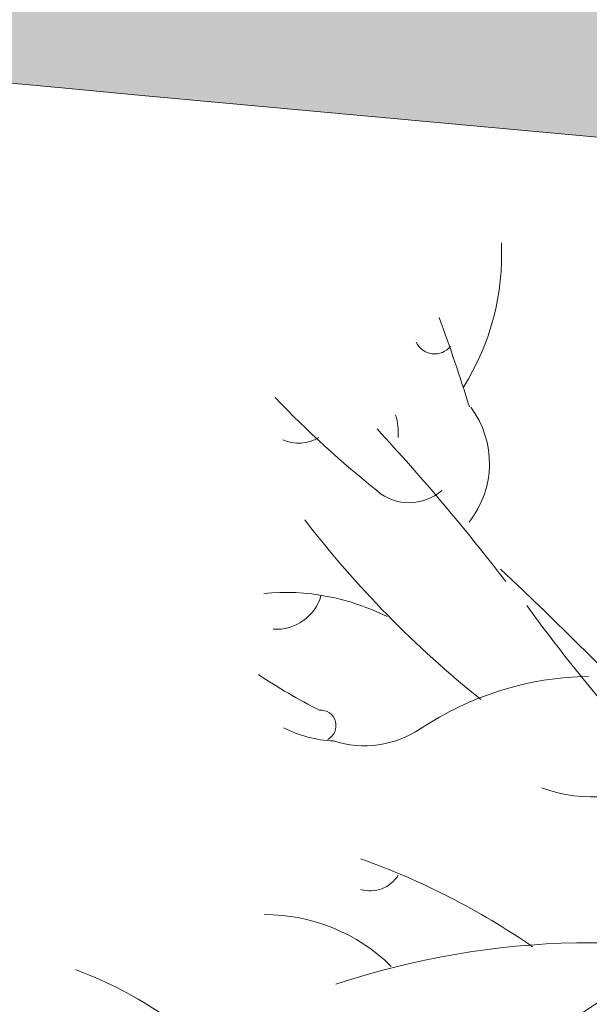
# Model space of a CAD drawing. Extents: x 0 to 17, y 0 to 11.
# Drawn here: x 3 to 3, y 9.4 to 9.5 of the extents above; entities that cross this region are included whole.
import ezdxf

# ---------------------------------------------------------------- set-up
doc = ezdxf.new("R2010")
doc.units = 0
doc.header["$MEASUREMENT"] = 0
doc.layers.add('DRAFT_WT-1', color=1, linetype='Continuous', lineweight=13)

msp = doc.modelspace()

# ---------------------------------------------------------------- hatches: boundary and pattern name
at = {"layer": 'DRAFT_WT-1'}
h = msp.add_hatch(color=256, dxfattribs=at)
h.paths.add_polyline_path([(3.051956688723294, 9.370071529352572, 0.0161899334454128), (3.047982674965169, 9.375714357884135), (3.043801508581964, 9.377504920441424), (3.038026076217648, 9.380542254861211), (3.03274388355203, 9.380664203985361), (3.02464186065481, 9.380764781293692), (3.016539837786695, 9.380865358631127), (3.008779583120486, 9.381779451097827, -0.003803117705037249), (3.008754952112213, 9.381707872729748), (3.008437814947683, 9.381819708505645), (3.000335792050464, 9.38372194772819), (2.992233769153245, 9.385624186892528), (2.984131746285129, 9.387526426056866), (2.97602972338791, 9.38942866527941), (2.967927700519795, 9.391330904501956), (2.951723654783564, 9.395135382830631), (2.943621631915448, 9.397037622053176), (2.927417586150113, 9.400842100440059), (2.919315563281998, 9.402744339604396), (2.911213540413883, 9.404646578797838), (2.903111517545767, 9.406548817991279), (2.886907471751329, 9.410353296378162), (2.878805448912317, 9.412503418250708), (2.870703426015098, 9.416778248938499), (2.862601403146982, 9.421053079655394), (2.854499380278867, 9.425327910372289), (2.846397357381647, 9.429602741089184), (2.85142613973585, 9.432093998446362), (2.859528162603965, 9.43307590027689), (2.86763018547208, 9.434057802107418), (2.8757322083693, 9.438527131889714), (2.8757322083693, 9.44378206942929), (2.86763018547208, 9.44388264673762), (2.859528162603965, 9.443983224104159), (2.85142613973585, 9.444083801383385), (2.84332411683863, 9.444184378691716), (2.835222093970515, 9.44428495602915), (2.827120071131503, 9.444385533337481), (2.822091288748197, 9.444133816607064), (2.813989265880082, 9.449969617824536), (2.805887243011966, 9.455805419042008), (2.805887243011966, 9.461370173114119), (2.813989265880082, 9.460676972172223), (2.822091288748197, 9.45998377125943), (2.830193311645417, 9.459290570375742), (2.838295334513532, 9.458597369492054), (2.846397357381647, 9.457904168579262), (2.854499380278867, 9.457210967695573), (2.862601403146982, 9.456517766782781), (2.870703426015098, 9.455824565899093), (2.878805448912317, 9.4551313649863), (2.886907471751329, 9.454438164073508), (2.895009494619444, 9.45374496318982), (2.903111517545767, 9.453051762277028), (2.895009494619444, 9.456085643469123), (2.886907471751329, 9.458230933116283), (2.878805448912317, 9.460376222705236), (2.870703426015098, 9.462521512294188), (2.862601403146982, 9.464666801912244), (2.854499380278867, 9.469796799035976), (2.846397357381647, 9.475141695089405), (2.838295334513532, 9.480486591171939), (2.830193311645417, 9.485831487254472), (2.822091288748197, 9.491176383337006), (2.813989265880082, 9.496521279390436), (2.805887243011966, 9.50186617547297), (2.805887243011966, 9.510490794869838), (2.813989265880082, 9.520038127811858), (2.822091288748197, 9.518437047488987), (2.830193311645417, 9.506685383588774), (2.838295334513532, 9.505520550475921), (2.846397357381647, 9.513959783536848), (2.854499380278867, 9.507558332319604), (2.862601403146982, 9.499456270830706), (2.870703426015098, 9.493650892400183), (2.878805448912317, 9.48959824576741), (2.886907471751329, 9.485545599134639), (2.895009494619444, 9.48149295253097), (2.97602972338791, 9.441578087949893), (2.97602972338791, 9.458003324340098), (2.886907471751329, 9.505705549789127), (2.886907471751329, 9.507670845050598), (2.911213540413883, 9.505195129924687), (2.927417586150113, 9.503544653212884), (2.935519609047333, 9.50271941482788), (2.943621631915448, 9.501894176471978), (2.951723654783564, 9.501068938086974), (2.959825677651679, 9.500243699701969), (2.967927700519795, 9.499474591109902), (2.97602972338791, 9.498728944192408), (2.984131746285129, 9.49798329724581), (2.992233769153245, 9.497237650299212), (3.000335792050464, 9.496492003352614), (3.008437814947683, 9.495746356406016), (3.016539837786695, 9.495000709459418), (3.02464186065481, 9.49425506251282), (3.040845906420145, 9.492763768648729), (3.048947929288261, 9.492018121731235), (3.05704995218548, 9.491272474784637), (3.065151975053595, 9.490571489208378), (3.073253997950815, 9.492818152619293), (3.08135602081893, 9.49506481611752), (3.089458043687046, 9.497311479528435), (3.097560066555161, 9.499558142997557), (3.105662089423276, 9.501804806437576), (3.105662089423276, 9.505113390565384), (3.097560066555161, 9.506175311253173), (3.089458043687046, 9.507237231940962), (3.08135602081893, 9.50841049401788), (3.073253997950815, 9.510182878904743), (3.065151975053595, 9.511955263762502), (3.05704995218548, 9.51372764862026), (3.048947929288261, 9.51550003347802), (3.040845906420145, 9.517272418364882), (3.03274388355203, 9.519044803251745), (3.02464186065481, 9.5208171880804), (3.016539837786695, 9.522589572996367), (3.008437814947683, 9.52436195788323), (3.000335792050464, 9.526134342740988), (2.992233769153245, 9.527906727598747), (2.984131746285129, 9.52967911248561), (2.97602972338791, 9.531451497343369), (2.967927700519795, 9.533223882201128), (2.951723654783564, 9.53690555517096), (2.943621631915448, 9.539789760106942), (2.927417586150113, 9.545558169978904), (2.919315563281998, 9.548442374914885), (2.911213540413883, 9.551326579821762), (2.903111517545767, 9.554210784757743), (2.895009494619444, 9.557094989693724), (2.886907471751329, 9.559979194629705), (2.878805448912317, 9.562863399565686), (2.870703426015098, 9.565747604501667), (2.86763018547208, 9.569237029209035), (2.846397357381647, 9.576748325052904), (2.838295334513532, 9.582149699388538), (2.830193311645417, 9.587551073695067), (2.822091288748197, 9.592952448030701), (2.805887243011966, 9.60375519664376), (2.805887243011966, 9.613649517123122), (2.813989265880082, 9.621641872974578), (2.822091288748197, 9.624536389368586), (2.830193311645417, 9.627049774397165), (2.838295334513532, 9.624837130162632), (2.846397357381647, 9.622624485986307), (2.854499380278867, 9.620411841780879), (2.862601403146982, 9.617856478522299), (2.870703426015098, 9.614785435172962), (2.878805448912317, 9.611714391823625), (2.886907471751329, 9.608643348474288), (2.895009494619444, 9.606960021454142), (2.886907471751329, 9.613156341772992), (2.886907471751329, 9.618287199671613), (2.895009494619444, 9.61576753683039), (2.903111517545767, 9.613247873960063), (2.911213540413883, 9.610728211147944), (2.919315563281998, 9.60820854830672), (2.927417586150113, 9.605688885465497), (2.935519609047333, 9.603169222624274), (2.943621631915448, 9.600649559753947), (2.951723654783564, 9.598129896941828), (2.959825677651679, 9.595610234100604), (2.967927700519795, 9.593090571259381), (2.97602972338791, 9.590697230538353), (2.984131746285129, 9.591563001071336), (2.992233769153245, 9.592428771604318), (3.000335792050464, 9.593294542108197), (3.008437814947683, 9.594160312670283), (3.008437814947683, 9.599120623839553), (3.000335792050464, 9.605983710265718), (2.992233769153245, 9.61126658815192), (2.984131746285129, 9.614768595987698), (2.97602972338791, 9.61827060385258), (2.967927700519795, 9.62177261171746), (2.959825677651679, 9.625274619611446), (2.943621631915448, 9.632278635283), (2.935519609047333, 9.635780643176986), (2.927417586150113, 9.639282651041867), (2.919315563281998, 9.642784658906749), (2.911213540413883, 9.652077504550107), (2.927417586150113, 9.651195557991741), (2.935519609047333, 9.650754584668903), (2.943621631915448, 9.650313611404272), (2.951723654783564, 9.649872638110537), (2.959825677651679, 9.649431664816802), (2.967927700519795, 9.648990691523068), (2.919315563281998, 9.658275401015999), (2.911213540413883, 9.65977103766636), (2.895009494619444, 9.662762310967082), (2.886907471751329, 9.66425794758834), (2.878805448912317, 9.666545761050656), (2.862601403146982, 9.67313539684983), (2.846397357381647, 9.6797250326199), (2.838295334513532, 9.683019850519486), (2.830193311645417, 9.686314668360865), (2.813989265880082, 9.692904304130934), (2.805887243011966, 9.69619912203052), (2.805887243011966, 9.718159339186968), (2.813989265880082, 9.71630315532093), (2.822091288748197, 9.714446971513098), (2.830193311645417, 9.71259078764706), (2.838295334513532, 9.710734603810124), (2.854499380278867, 9.70719980361173), (2.862601403146982, 9.705585183692165), (2.870703426015098, 9.703970563743496), (2.878805448912317, 9.702355943794828), (2.886907471751329, 9.701645029068459), (2.895009494619444, 9.701645029068459), (2.903111517545767, 9.701645029068459), (2.911213540413883, 9.701645029068459), (2.919315563281998, 9.701645029068459), (2.911213540413883, 9.715763173531741), (2.903111517545767, 9.72116454783827), (2.895009494619444, 9.726643987873103), (2.886907471751329, 9.732766796980286), (2.878805448912317, 9.738889606116572), (2.870703426015098, 9.745012415252859), (2.862601403146982, 9.751135224389145), (2.854499380278867, 9.757258033467224), (2.846397357381647, 9.76338084260351), (2.838295334513532, 9.769503651739797), (2.830193311645417, 9.774284808750963), (2.822091288748197, 9.778146216762252), (2.813989265880082, 9.782007624802645), (2.805887243011966, 9.788144145335536), (2.805887243011966, 9.80529901466798), (2.813989265880082, 9.80439878560719), (2.822091288748197, 9.803498556546401), (2.830193311645417, 9.802598327514715), (2.838295334513532, 9.801698098453926), (2.846397357381647, 9.80079786942224), (2.854499380278867, 9.800075772975106), (2.862601403146982, 9.79948756712838), (2.870703426015098, 9.798899361252552), (2.878805448912317, 9.798311155405827), (2.886907471751329, 9.797722949500894), (2.895009494619444, 9.79713474365417), (2.903111517545767, 9.79654653777834), (2.911213540413883, 9.795958331902511), (2.919315563281998, 9.795370126026683), (2.927417586150113, 9.794781920179958), (2.935519609047333, 9.794193714304129), (2.943621631915448, 9.7936055084283), (2.951723654783564, 9.793017302552471), (2.959825677651679, 9.792429096676642), (2.967927700519795, 9.791840890829917), (2.97602972338791, 9.791252684954088), (2.984131746285129, 9.79066447907826), (2.992233769153245, 9.790076273231534), (3.016539837786695, 9.788311655604048), (2.951723654783564, 9.798962888453389), (2.927417586150113, 9.802918271918315), (2.919315563281998, 9.80423673306359), (2.903111517545767, 9.806873655354138), (2.895009494619444, 9.808192116528517), (2.886907471751329, 9.809510577644687), (2.878805448912317, 9.810829038819065), (2.862601403146982, 9.813465961109614), (2.854499380278867, 9.814784422283992), (2.846397357381647, 9.818971868109656), (2.838295334513532, 9.825095878593856), (2.830193311645417, 9.83121988910716), (2.822091288748197, 9.837343899620464), (2.813989265880082, 9.843467910104664), (2.805887243011966, 9.849591920617968), (2.797785220114747, 9.855715931160375), (2.797785220114747, 9.913196834706469), (2.805887243011966, 9.909655011753784), (2.813989265880082, 9.9061131888011), (2.822091288748197, 9.903578498458955), (2.830193311645417, 9.90177804036648), (2.838295334513532, 9.899977582244901), (2.846397357381647, 9.898177124152426), (2.854499380278867, 9.896376666001743), (2.862601403146982, 9.894576207938371), (2.870703426015098, 9.893264238053234), (2.878805448912317, 9.892325061897282), (2.886907471751329, 9.891385885712225), (2.903111517545767, 9.889507533342112), (2.919315563281998, 9.887629180971999), (2.927417586150113, 9.886690004786942), (2.943621631915448, 9.884811652416829), (2.951723654783564, 9.883872476231772), (2.959825677651679, 9.882933300046716), (2.97602972338791, 9.881054947676603), (2.984131746285129, 9.880115771491546), (2.992233769153245, 9.87917659530649), (2.984131746285129, 9.884403750067577), (2.97602972338791, 9.888635700626764), (2.967927700519795, 9.892867651185952), (2.959825677651679, 9.896419290162157), (2.951723654783564, 9.89916893580812), (2.943621631915448, 9.901918581483187), (2.935519609047333, 9.90466822712915), (2.927417586150113, 9.907417872775113), (2.919315563281998, 9.91016751845018), (2.911213540413883, 9.912917164125247), (2.903111517545767, 9.915666809742106), (2.903111517545767, 9.918887704814551), (2.911213540413883, 9.918452267942484), (2.927417586150113, 9.917581394169247), (2.935519609047333, 9.91714595729718), (2.903111517545767, 9.926499908935511), (2.895009494619444, 9.928184861521004), (2.878805448912317, 9.930701928766211), (2.870703426015098, 9.931960462359712), (2.854499380278867, 9.93447752960492), (2.838295334513532, 9.936994596850127), (2.830193311645417, 9.942222051729914), (2.822091288748197, 9.947769580874592), (2.805887243011966, 9.959685388952494), (2.797785220114747, 9.966321833606344), (2.797785220114747, 9.990382050978951), (2.805887243011966, 9.988438675907673), (2.822091288748197, 9.9866419423779), (2.838295334513532, 9.984845208848128), (2.854499380278867, 9.983048475318355), (2.870703426015098, 9.981251741759479), (2.854499380278867, 9.987489233142696), (2.838295334513532, 9.992310421803268), (2.822091288748197, 9.997131610492943), (2.813989265880082, 10.00003168787225), (2.805887243011966, 10.00814582398743), (2.797785220114747, 10.01625996007351), (2.797785220114747, 10.04004923722823), (2.789683197246632, 10.07499085032032), (2.781581174378516, 10.04540824226569), (2.773479151481297, 10.01588383107446), (2.765377128613181, 10.00430822622729), (2.757275105745066, 9.992732621351024), (2.749173082847847, 9.983575978199951), (2.741071059979731, 9.978002981981263), (2.732969037111616, 9.972429985762574), (2.7248670142435, 9.966856989572989), (2.713691750803264, 9.96329257445177), (2.705589727935148, 9.966042220097734), (2.697487705096137, 9.968791865743697), (2.689385682198917, 9.971541511418764), (2.681283659330802, 9.974291157064727), (2.673181636462687, 9.977040802739793), (2.665079613565467, 9.983011343458202), (2.673181636462687, 9.982575906557031), (2.689385682198917, 9.981705032812897), (2.697487705096137, 9.981269595911726), (2.689385682198917, 9.984547001455212), (2.673181636462687, 9.988598032214213), (2.665079613565467, 9.990623547550058), (2.656977590697352, 9.99230850013555), (2.648875567829236, 9.993567033787258), (2.632671522063902, 9.996084101003362), (2.616467476327671, 9.99860116824857), (2.608365453430451, 9.999859701871173), (2.600263430562336, 10.00111823546467), (2.592161407665117, 10.00634569034446), (2.584059384797001, 10.01189321948914), (2.575957361928886, 10.01744074866292), (2.567855339031667, 10.02380902756704), (2.559753316163551, 10.03044547222089), (2.559753316163551, 10.0545056896226), (2.567855339031667, 10.05256231452222), (2.575957361928886, 10.05166394778644), (2.584059384797001, 10.05076558102155), (2.592161407665117, 10.04986721422756), (2.600263430562336, 10.04896884746267), (2.608365453430451, 10.04807048069779), (2.616467476327671, 10.0471721139329), (2.624569499195786, 10.04627374716802), (2.632671522063902, 10.04537538040313), (2.624569499195786, 10.04920227741241), (2.616467476327671, 10.05161287175724), (2.600263430562336, 10.05643406044692), (2.592161407665117, 10.05884465479176), (2.584059384797001, 10.06125524913659), (2.575957361928886, 10.0641553265159), (2.567855339031667, 10.07226946263108), (2.559753316163551, 10.08038359871716), (2.559753316163551, 10.09790075212368), (2.551651293295436, 10.13911448893487), (2.54354927042732, 10.10953188090934), (2.535447247530101, 10.08000746968901), (2.527345224661985, 10.06843186481274), (2.519243201764766, 10.05685625996557), (2.511141178896651, 10.04769961678539), (2.503039156028535, 10.04212662059581), (2.49493713316042, 10.03655362440622), (2.486835110292304, 10.03098062818754), (2.478733087395085, 10.02540763199795), (2.47063106452697, 10.02018472368945), (2.462529041658854, 10.0204756995372), (2.454427018761635, 10.02076667541405), (2.446324995893519, 10.0210576512909), (2.438222973025404, 10.02134862716775), (2.430120950157288, 10.02011295969714), (2.422018927260069, 10.0164316984883), (2.411418924573809, 10.01831777783809), (2.403316901705693, 10.02492503158282), (2.395214878837578, 10.03347441533697), (2.387112855969463, 10.04202379906201), (2.379010833072243, 10.05057318281615), (2.370908810175024, 10.05912256654119), (2.362806787306909, 10.06767195029533), (2.354704764438793, 10.11405600895523), (2.354704764438793, 10.14259065233637), (2.362806787306909, 10.13854608254042), (2.370908810175024, 10.13473691165564), (2.379010833072243, 10.13401270503527), (2.387112855969463, 10.13328849841491), (2.395214878837578, 10.13256429182366), (2.403316901705693, 10.13184008520329), (2.419520947441924, 10.13039167199167), (2.443827016075375, 10.12821905213059), (2.451929038972594, 10.12924365635263), (2.460031061840709, 10.13094785023713), (2.468133084708825, 10.13265204415075), (2.468133084708825, 10.13510363191017), (2.460031061840709, 10.13878489308991), (2.451929038972594, 10.14002056058962), (2.443827016075375, 10.13972958471277), (2.435724993207259, 10.13943860886502), (2.427622970339144, 10.13914763295907), (2.419520947441924, 10.13885665708221), (2.411418924573809, 10.14407956541982), (2.403316901705693, 10.1496525616094), (2.395214878837578, 10.15522555779899), (2.387112855969463, 10.16079855401767), (2.379010833072243, 10.16637155023636), (2.370908810175024, 10.17552819338744), (2.362806787306909, 10.18710379826371), (2.354704764438793, 10.19867940311087), (2.346602741541574, 10.22820381430211), (2.338500718702562, 10.25778642238583), (2.330398695805343, 10.22284480926464), (2.330398695805343, 10.19905553213903), (2.322296672937227, 10.19094139602385), (2.314194650069112, 10.18282725993777), (2.306092627200997, 10.17992718252935), (2.297990604274673, 10.17751658818452), (2.289888581435662, 10.17510599386878), (2.281786558567546, 10.17269539952395), (2.273684535670327, 10.17028480517911), (2.265582512802212, 10.16787421086337), (2.257480489934096, 10.16546361651854), (2.257480489934096, 10.16404731382499), (2.265582512802212, 10.16494568058988), (2.273684535670327, 10.16584404735477), (2.281786558567546, 10.16674241411965), (2.289888581435662, 10.16764078091364), (2.297990604274673, 10.16853914767853), (2.306092627200997, 10.16943751444342), (2.314194650069112, 10.1703358812083), (2.322296672937227, 10.17123424797319), (2.330398695805343, 10.17317762301536), (2.330398695805343, 10.14911740567186), (2.322296672937227, 10.14248096098891), (2.314194650069112, 10.13611268208479), (2.306092627200997, 10.13056515294011), (2.297990604274673, 10.12501762373722), (2.289888581435662, 10.11979016891564), (2.281786558567546, 10.11853163526393), (2.273684535670327, 10.11727310167043), (2.265582512802212, 10.11601456804783), (2.257480489934096, 10.11475603442523), (2.249378467036877, 10.11349750077352), (2.241276444168761, 10.11223896718002), (2.233174421300646, 10.11098043355742), (2.225072398403427, 10.10929548100103), (2.216970375535311, 10.10726996560697), (2.208868352667196, 10.10524445024203), (2.200766329769976, 10.10321893487708), (2.192664306901861, 10.10119341951213), (2.192664306901861, 10.09994152933359), (2.200766329769976, 10.10037696623476), (2.208868352667196, 10.10081240310683), (2.216970375535311, 10.1012478399789), (2.225072398403427, 10.10168327685096), (2.225072398403427, 10.09846238183673), (2.216970375535311, 10.09571273616166), (2.208868352667196, 10.09296309048659), (2.200766329769976, 10.09021344484063), (2.192664306901861, 10.08746379916556), (2.184562284033746, 10.0847141535487), (2.176460261136526, 10.08196450787364), (2.168358238268411, 10.07921486222767), (2.160256215400295, 10.07566322325147), (2.152154192503076, 10.07143127269228), (2.144052169634961, 10.06719932213309), (2.135950146766845, 10.0629673715448), (2.135950146766845, 10.06197216737201), (2.144052169634961, 10.06291134352796), (2.152154192503076, 10.06385051971301), (2.160256215400295, 10.06478969589807), (2.168358238268411, 10.06572887208313), (2.176460261136526, 10.06666804826818), (2.184562284033746, 10.06760722445324), (2.192664306901861, 10.0685464006383), (2.200766329769976, 10.06948557682335), (2.208868352667196, 10.07042475300841), (2.216970375535311, 10.07136392922257), (2.225072398403427, 10.07230310534942), (2.233174421300646, 10.07324228159268), (2.241276444168761, 10.07418145777774), (2.249378467036877, 10.07512063393369), (2.257480489934096, 10.07605981011875), (2.265582512802212, 10.07737177997478), (2.273684535670327, 10.07917223806726), (2.281786558567546, 10.08097269615973), (2.289888581435662, 10.08277315428131), (2.297990604274673, 10.08457361240289), (2.306092627200997, 10.08637407052447), (2.314194650069112, 10.08890876080841), (2.322296672937227, 10.09245058376109), (2.330398695805343, 10.09599240677198), (2.330398695805343, 10.04206802119734), (2.322296672937227, 10.03238749268348), (2.314194650069112, 10.02626348217018), (2.306092627200997, 10.02013947165688), (2.297990604274673, 10.01401546117268), (2.289888581435662, 10.00789145065937), (2.281786558567546, 10.00176744014607), (2.273684535670327, 9.997579994320404), (2.265582512802212, 9.99626153317513), (2.257480489934096, 9.994943072000751), (2.249378467036877, 9.993624610855477), (2.241276444168761, 9.992306149710203), (2.233174421300646, 9.990987688535824), (2.225072398403427, 9.989669227419654), (2.216970375535311, 9.98835076627438), (2.208868352667196, 9.987032305129105), (2.200766329769976, 9.985713843954727), (2.192664306901861, 9.984395382838557), (2.184562284033746, 9.983076921664178), (2.176460261136526, 9.981758460518904), (2.168358238268411, 9.98043999937363), (2.160256215400295, 9.979121538199252), (2.152154192503076, 9.977803077053977), (2.144052169634961, 9.976484615908703), (2.135950146766845, 9.975166154763428), (2.12784812389873, 9.973847693618154), (2.11974610100151, 9.972529232443776), (2.119797652936541, 9.97175061859889), (2.12784812389873, 9.972283639392117), (2.135950146766845, 9.972871845267946), (2.144052169634961, 9.973460051143775), (2.152154192503076, 9.974048257019604), (2.160256215400295, 9.974636462866329), (2.168358238268411, 9.975224668713054), (2.176460261136526, 9.975812874588883), (2.184562284033746, 9.976401080464711), (2.192664306901861, 9.97698928634054), (2.200766329769976, 9.97757749221637), (2.208868352667196, 9.978165698092198), (2.216970375535311, 9.978753903938923), (2.225072398403427, 9.979342109814752), (2.233174421300646, 9.97993031569058), (2.241276444168761, 9.98051852156641), (2.249378467036877, 9.981106727413135), (2.257480489934096, 9.981694933288964), (2.265582512802212, 9.982283139164792), (2.273684535670327, 9.982871345040621), (2.281786558567546, 9.983593441458652), (2.289888581435662, 9.984493670490338), (2.297990604274673, 9.985393899580231), (2.306092627200997, 9.986294128611917), (2.314194650069112, 9.987194357672706), (2.322296672937227, 9.988094586704392), (2.322296672937227, 9.970939717371948), (2.314194650069112, 9.96480319686816), (2.306092627200997, 9.960941788827768), (2.297990604274673, 9.957080380787374), (2.289888581435662, 9.952299223805312), (2.281786558567546, 9.946176414669026), (2.273684535670327, 9.94005360553274), (2.265582512802212, 9.933930796396453), (2.257480489934096, 9.92780798728927), (2.249378467036877, 9.921685178152984), (2.241276444168761, 9.915562369045801), (2.233174421300646, 9.909439559909515), (2.225072398403427, 9.903960119874682), (2.216970375535311, 9.898558745568153), (2.208868352667196, 9.88599792047171), (2.216970375535311, 9.884440601133974), (2.225072398403427, 9.884440601133974), (2.241276444168761, 9.884440601133974), (2.249378467036877, 9.885151515860343), (2.257480489934096, 9.886766135809012), (2.265582512802212, 9.88838075575768), (2.273684535670327, 9.889995375677245), (2.281786558567546, 9.8916739920096), (2.289888581435662, 9.893530175846536), (2.297990604274673, 9.895386359712575), (2.306092627200997, 9.89724254354951), (2.314194650069112, 9.899098727386445), (2.322296672937227, 9.90095491122338), (2.322296672937227, 9.878994694096036), (2.314194650069112, 9.875699876225553), (2.306092627200997, 9.872405058296863), (2.297990604274673, 9.86911024042638), (2.289888581435662, 9.865815422526794), (2.281786558567546, 9.862520604627207), (2.273684535670327, 9.859225786785828), (2.265582512802212, 9.855930968886241), (2.257480489934096, 9.852636151015759), (2.249378467036877, 9.849341333087068), (2.241276444168761, 9.847053519682959), (2.233174421300646, 9.845557883003494), (2.225072398403427, 9.844062246353133), (2.216970375535311, 9.842566609702772), (2.208868352667196, 9.84107097305241), (2.200766329769976, 9.83957533640205), (2.192664306901861, 9.838079699751688), (2.184562284033746, 9.836584063101327), (2.176460261136526, 9.835088426450966), (2.168358238268411, 9.833592789800605), (2.160256215400295, 9.83209715312114), (2.176460261136526, 9.832668210146949), (2.184562284033746, 9.833109183440683), (2.200766329769976, 9.833991130028153), (2.208868352667196, 9.834432103292784), (2.225072398403427, 9.835314049880253), (2.225072398403427, 9.832584246672923), (2.216970375535311, 9.829082238808041), (2.208868352667196, 9.82558023094316), (2.200766329769976, 9.822078223049175), (2.192664306901861, 9.818576215213398), (2.184562284033746, 9.81507420737762), (2.176460261136526, 9.811572199512739), (2.168358238268411, 9.808070191647857), (2.160256215400295, 9.804568183753872), (2.152154192503076, 9.801066175918095), (2.144052169634961, 9.797564168053214), (2.135950146766845, 9.794062160188332), (2.12784812389873, 9.788779282331234), (2.11974610100151, 9.781916195905069), (2.12784812389873, 9.776090114173712), (2.135950146766845, 9.77522434364073), (2.152154192503076, 9.773492802603869), (2.168358238268411, 9.778405806137016), (2.176460261136526, 9.78092546897824), (2.184562284033746, 9.783445131819462), (2.192664306901861, 9.785964794660686), (2.200766329769976, 9.788484457472805), (2.208868352667196, 9.791004120343132), (2.216970375535311, 9.793523783184355), (2.233174421300646, 9.798563108866801), (2.241276444168761, 9.80108277167892), (2.241276444168761, 9.795951913809404), (2.233174421300646, 9.789755593490554), (2.241276444168761, 9.791438920539804), (2.249378467036877, 9.79450996388914), (2.257480489934096, 9.797581007238477), (2.265582512802212, 9.800652050529607), (2.273684535670327, 9.80320741381729), (2.281786558567546, 9.805420057993615), (2.289888581435662, 9.807632702228148), (2.297990604274673, 9.809845346433576), (2.306092627200997, 9.807331961404998), (2.314194650069112, 9.804437445040094), (2.322296672937227, 9.796445089188637), (2.322296672937227, 9.786550768709276), (2.314194650069112, 9.781149394373642), (2.306092627200997, 9.775748020038009), (2.297990604274673, 9.770346645731479), (2.289888581435662, 9.76494527142495), (2.281786558567546, 9.759543897089316), (2.273684535670327, 9.75431158641004), (2.265582512802212, 9.751427381474059), (2.257480489934096, 9.748543176508974), (2.249378467036877, 9.745658971602097), (2.241276444168761, 9.742774766666116), (2.233174421300646, 9.739890561759239), (2.225072398403427, 9.737006356794154), (2.216970375535311, 9.734122151887277), (2.208868352667196, 9.731237946922192), (2.200766329769976, 9.728353742015315), (2.192664306901861, 9.725469537108438), (2.184562284033746, 9.722585332172457), (2.176460261136526, 9.719701127207372), (2.168358238268411, 9.717791839124402), (2.160256215400295, 9.716019454266643), (2.144052169634961, 9.712474684492918), (2.135950146766845, 9.710702299664263), (2.11974610100151, 9.707157529890537), (2.111644078133395, 9.705385145061882), (2.103542055265279, 9.70361276017502), (2.09544003236806, 9.701840375259053), (2.087338009499945, 9.700067990401294), (2.071133963763714, 9.696523220656672), (2.063031940895598, 9.694750835798914), (2.054929917998379, 9.692978450941155), (2.04682789510116, 9.691206066054292), (2.030623849364929, 9.688970883289585), (2.02252182646771, 9.687908962601796), (2.038725872233044, 9.680107051564846), (2.063031940895598, 9.673367061215686), (2.071133963763714, 9.674068046821048), (2.079235986602725, 9.674813693738542), (2.09544003236806, 9.676304987631738), (2.103542055265279, 9.677050634578336), (2.11974610100151, 9.678541928471532), (2.12784812389873, 9.67928757541813), (2.144052169634961, 9.680778869282221), (2.152154192503076, 9.681524516199715), (2.168358238268411, 9.683039271767484), (2.184562284033746, 9.684689748479286), (2.200766329769976, 9.686340225249296), (2.216970375535311, 9.687990701990202), (2.233174421300646, 9.689641178731108), (2.241276444168761, 9.69046641708701), (2.233174421300646, 9.684164555859752), (2.152154192503076, 9.640798896405613), (2.152154192503076, 9.624373659986304), (2.241276444168761, 9.668341171200154), (2.265582512802212, 9.682251842896221), (2.281786558567546, 9.696755355602363), (2.289888581435662, 9.688316122512333), (2.297990604274673, 9.689480955625186), (2.306092627200997, 9.701232619525399), (2.314194650069112, 9.70283369984827), (2.322296672937227, 9.69328636690625), (2.322296672937227, 9.684661747538485), (2.273684535670327, 9.652592371101491), (2.225072398403427, 9.636735925945686), (2.225072398403427, 9.635847334342543), (2.322296672937227, 9.64416574515053), (2.322296672937227, 9.63860099107842), (2.306092627200997, 9.626929388643475), (2.289888581435662, 9.616673143813387), (2.281786558567546, 9.612398313125595), (2.273684535670327, 9.6081234824087), (2.257480489934096, 9.599573821004014), (2.249378467036877, 9.595298990316223), (2.233174421300646, 9.591246629221132), (2.216970375535311, 9.58744215083425), (2.200766329769976, 9.58363767247647), (2.192664306901861, 9.58173543328303), (2.168358238268411, 9.576028715702705), (2.152154192503076, 9.572224237315822), (2.135950146766845, 9.56841975892894), (2.12784812389873, 9.566517519764602), (2.103542055265279, 9.563560353301), (2.079235986602725, 9.563258621376008), (2.063031940895598, 9.563057466759346), (2.04682789510116, 9.562856312113581), (2.030623849364929, 9.56265515749692), (2.014419803599594, 9.562454002880258), (2.014419803599594, 9.557199065282475), (2.02252182646771, 9.552729735529283), (2.04682789510116, 9.5497840300377), (2.063031940895598, 9.547820226376643), (2.079235986602725, 9.549985925579676), (2.09544003236806, 9.547555070690578), (2.103542055265279, 9.545340685930569), (2.11974610100151, 9.548140026308829), (2.12784812389873, 9.543070579995401), (2.135950146766845, 9.54378092562547), (2.144052169634961, 9.545916057104478), (2.152154192503076, 9.54805118861259), (2.160256215400295, 9.546798539115116), (2.168358238268411, 9.543561331520323), (2.176460261136526, 9.547052690468263), (2.184562284033746, 9.550832042528782), (2.192664306901861, 9.548685866320739), (2.200766329769976, 9.54294308347744), (2.208868352667196, 9.546028762240894), (2.216970375535311, 9.549114440975245), (2.225072398403427, 9.552200119709596), (2.233174421300646, 9.54869363072794), (2.241276444168761, 9.5463801168371), (2.249378467036877, 9.552332898194436), (2.257480489934096, 9.55828567960998), (2.265582512802212, 9.562150184676284), (2.273684535670327, 9.56538617942715), (2.281786558567546, 9.56727067916654), (2.289888581435662, 9.565405256056692), (2.297990604274673, 9.564317802985897), (2.306092627200997, 9.570792218175484), (2.314194650069112, 9.57726663336507), (2.322296672937227, 9.583741048554657), (2.330398695805343, 9.575604479701724), (2.338500718702562, 9.53260555799352), (2.346602741541574, 9.53260555799352), (2.354704764438793, 9.595215145061957), (2.362806787306909, 9.59116411433206), (2.370908810175024, 9.590435904683545), (2.379010833072243, 9.592167445720406), (2.387112855969463, 9.591931885661324), (2.395214878837578, 9.585295441007474), (2.403316901705693, 9.581878214667086), (2.411418924573809, 9.583304858824704), (2.419520947441924, 9.584731503069634), (2.427622970339144, 9.586057004373288), (2.435724993207259, 9.587302939966321), (2.443827016075375, 9.58854887553025), (2.451929038972594, 9.58979481109418), (2.460031061840709, 9.590096243773587), (2.468133084708825, 9.586977924598614), (2.47063106452697, 9.583609786466695), (2.462529041658854, 9.579963632597355), (2.446324995893519, 9.572671324916882), (2.373406789993169, 9.53647323025507), (2.365304767125053, 9.530684197496157), (2.365304767125053, 9.528358538227621), (2.381508812861284, 9.524547055945732), (2.389610835758504, 9.524774509569397), (2.397712858626619, 9.527479221578687), (2.405814881523838, 9.530183933587978), (2.413916904391954, 9.529330531251617), (2.422018927260069, 9.528324836021056), (2.430120950157288, 9.528407855978003), (2.438222973025404, 9.531241314369254), (2.446324995893519, 9.534074772731401), (2.454427018761635, 9.536908231093548), (2.462529041658854, 9.534000545769231), (2.47063106452697, 9.530752476421185), (2.478733087395085, 9.531206616898999), (2.486835110292304, 9.536366956221173), (2.49493713316042, 9.537382309470559), (2.503039156028535, 9.535642920352984), (2.511141178896651, 9.533903531293618), (2.519243201764766, 9.532164142176043), (2.519243201764766, 9.527833901142003), (2.511141178896651, 9.525543760391884), (2.503039156028535, 9.523253619670868), (2.49493713316042, 9.520963478949852), (2.486835110292304, 9.518673338199733), (2.478733087395085, 9.516383197449613), (2.47063106452697, 9.514093056699494), (2.462529041658854, 9.511782028566813), (2.446324995893519, 9.50709512172034), (2.438222973025404, 9.504751668311656), (2.430120950157288, 9.502408214902971), (2.422018927260069, 9.500064761494286), (2.413916904391954, 9.497767309163464), (2.405814881523838, 9.49645121343201), (2.397712858626619, 9.49513511772966), (2.389610835758504, 9.493819021969102), (2.381508812861284, 9.492502926237648), (2.373406789993169, 9.491186830506194), (2.365304767125053, 9.48987073477474), (2.357202744256938, 9.489449344866443), (2.349100721359719, 9.489166788640432), (2.340998698491603, 9.48888423241442), (2.332896675623488, 9.488601676217513), (2.324794652726268, 9.488319119991502), (2.316692629858153, 9.488036563794594), (2.308590606990037, 9.487754007568583), (2.300488584121922, 9.487471451342572), (2.292386561253807, 9.48718889511656), (2.292386561253807, 9.47851250282838), (2.300488584121922, 9.477395192341646), (2.308590606990037, 9.476277881854912), (2.316692629858153, 9.475160571368178), (2.332896675623488, 9.473257123230724), (2.349100721359719, 9.47240928845713), (2.357202744256938, 9.471985371084884), (2.373406789993169, 9.471137536282185), (2.381508812861284, 9.470598776679253), (2.389610835758504, 9.469295496033737), (2.397712858626619, 9.467992215359118), (2.405814881523838, 9.466688934684498), (2.413916904391954, 9.465385654038982), (2.422018927260069, 9.468305991147645), (2.430120950157288, 9.471424310351722), (2.438222973025404, 9.471122877672315), (2.446324995893519, 9.469876942108385), (2.454427018761635, 9.468631006515352), (2.462529041658854, 9.467385070951423), (2.47063106452697, 9.466059569647769), (2.478733087395085, 9.464632925461046), (2.486835110292304, 9.46320628124522), (2.49493713316042, 9.46662350758561), (2.503039156028535, 9.47325995223946), (2.511141178896651, 9.473495512327645), (2.519243201764766, 9.47176397126168), (2.527345224661985, 9.472492180910194), (2.535447247530101, 9.476543211669195), (2.538520488073118, 9.423347812698921), (2.530418465175899, 9.42306525647291), (2.530418465175899, 9.41438886418473), (2.546622510970337, 9.412154243211262), (2.554724533809349, 9.411036932724528), (2.570928579574684, 9.409133484616177), (2.579030602442799, 9.408709567243932), (2.587132625340018, 9.408285649842583), (2.595234648208134, 9.407861732441233), (2.603336671076249, 9.407437815068988), (2.611438693973469, 9.407013897696743), (2.619540716841584, 9.406475138064707), (2.6276427397097, 9.405171857390087), (2.635744762577815, 9.403868576744571), (2.64384678544593, 9.402565296069952), (2.65194880834315, 9.401262015395332), (2.660050831211265, 9.404182352533098), (2.668152854079381, 9.407300671708072), (2.6762548769766, 9.406999239028664), (2.684356899844715, 9.405753303464735), (2.692458922712831, 9.404507367871702), (2.70056094561005, 9.403261432307772), (2.708662968449062, 9.401935931004118), (2.716764991346281, 9.400509286817396), (2.7248670142435, 9.39908264260157), (2.732969037111616, 9.402499868941959), (2.741071059979731, 9.409136313624913), (2.749173082847847, 9.409371873713098), (2.757275105745066, 9.407640332647134), (2.765377128613181, 9.408368542295648), (2.773479151481297, 9.412419573025545), (2.781581174378516, 9.349809985957108), (2.789683197246632, 9.349809985957108), (2.797785220114747, 9.392808907665312), (2.805887243011966, 9.400945476518245), (2.813989265880082, 9.394471061328659), (2.822091288748197, 9.387996646109968), (2.830193311645417, 9.381522230891278), (2.838295334513532, 9.38260968402028), (2.846397357381647, 9.384475107130129), (2.854499380278867, 9.382590607361635), (2.862601403146982, 9.379354612639872), (2.870703426015098, 9.375490107544465), (2.878805448912317, 9.36953732612892), (2.886907471751329, 9.36358454474248), (2.895009494619444, 9.365898058720632), (2.903111517545767, 9.36940454764408), (2.911213540413883, 9.36631886890973), (2.919315563281998, 9.363233190175379), (2.927417586150113, 9.360147511441028), (2.935519609047333, 9.365890294255223), (2.943621631915448, 9.36803647049237), (2.951723654783564, 9.364257118402747), (2.959825677651679, 9.360765759454807), (2.967927700519795, 9.364002967078704), (2.97602972338791, 9.365255616547074), (2.984131746285129, 9.363120485068066), (2.992233769153245, 9.360985353559954), (3.000335792050464, 9.36027500795899), (3.008437814947683, 9.365344454243314), (3.016539837786695, 9.3644244580355), (3.02464186065481, 9.362545113865053), (3.03274388355203, 9.364759498654166), (3.040845906420145, 9.368706661160104), (3.048947929288261, 9.367190353572369)])
h.paths.add_polyline_path([(2.47063106452697, 9.896006751601817), (2.451929038972594, 9.898057291167788), (2.443827016075375, 9.900833811290795), (2.435724993207259, 9.903610331413802), (2.427622970339144, 9.90662061580224), (2.419520947441924, 9.911557440442266), (2.403316901705693, 9.921431089693215), (2.395214878837578, 9.926914460433181), (2.387112855969463, 9.933885651058517), (2.379010833072243, 9.940856841683853), (2.370908810175024, 9.94782803230919), (2.362806787306909, 9.954799222905422), (2.354704764438793, 9.961770413530758), (2.354704764438793, 9.986368849029532), (2.362806787306909, 9.982577422313625), (2.370908810175024, 9.978785995655926), (2.379010833072243, 9.980004343145993), (2.387112855969463, 9.982993822952267), (2.395214878837578, 9.985983302729437), (2.411418924573809, 9.984530962974532), (2.419520947441924, 9.982767248904565), (2.427622970339144, 9.9810035348346), (2.443827016075375, 9.983043087559054), (2.460031061840709, 9.978428115107818), (2.468133084708825, 9.979315849399427), (2.468133084708825, 9.992844128079014), (2.460031061840709, 9.996483220922528), (2.443827016075375, 10.00376140658045), (2.435724993207259, 10.00740049939486), (2.427622970339144, 10.01103959220927), (2.438222973025404, 10.01057172293076), (2.454427018761635, 10.01027132532909), (2.462529041658854, 10.01099553194945), (2.486835110292304, 10.01316815178143), (2.49493713316042, 10.01389235840179), (2.511141178896651, 10.01534077161341), (2.519243201764766, 10.01606497823377), (2.527345224661985, 10.01987414911855), (2.535447247530101, 10.0239187189145), (2.535447247530101, 9.995384075533366), (2.527345224661985, 9.94900001687347), (2.519243201764766, 9.940450633119326), (2.511141178896651, 9.931901249365183), (2.503039156028535, 9.923351865640143), (2.49493713316042, 9.914802481915103), (2.486835110292304, 9.906253098190064), (2.478733087395085, 9.899645844416227)], flags=16)
h.paths.add_polyline_path([(2.511141178896651, 9.822184908261988), (2.500541176239494, 9.822948309622006), (2.492439153342275, 9.82849893270759), (2.484337130445056, 9.834758494922426), (2.47623510757694, 9.841018057166366), (2.47623510757694, 9.850103224016493), (2.484337130445056, 9.854160715738544), (2.492439153342275, 9.85362864358467), (2.500541176239494, 9.849203355202917), (2.508643199078506, 9.84477806679206), (2.524847244872944, 9.841765455785207), (2.53294926774106, 9.844084024458425), (2.53294926774106, 9.855273234774359), (2.524847244872944, 9.8597699124075), (2.535447247530101, 9.867696915578563), (2.541051290609175, 9.850776557141216), (2.535447247530101, 9.843098480137996), (2.527345224661985, 9.83612728951266), (2.519243201764766, 9.82915609885822)], flags=16)
h.paths.add_polyline_path([(2.357202744256938, 9.736601301352493), (2.362806787306909, 9.750080028752564), (2.362806787306909, 9.797699470916996), (2.362806787306909, 9.837157180008944), (2.370908810175024, 9.833654114772798), (2.379010833072243, 9.830151049536653), (2.387112855969463, 9.826647984358715), (2.395214878837578, 9.823144919093465), (2.403316901705693, 9.819641853886424), (2.411418924573809, 9.817006059165578), (2.419520947441924, 9.815042255475419), (2.427622970339144, 9.813078451814363), (2.435724993207259, 9.811114648153307), (2.443827016075375, 9.809150844492251), (2.451929038972594, 9.807187040831195), (2.460031061840709, 9.805223237141035), (2.47623510757694, 9.801295629818924), (2.484337130445056, 9.799331826186972), (2.478733087395085, 9.797822331660427), (2.47063106452697, 9.7928855070204), (2.462529041658854, 9.787948682380375), (2.454427018761635, 9.784938397962833), (2.446324995893519, 9.78216187786893), (2.438222973025404, 9.779385357775027), (2.430120950157288, 9.776608837622916), (2.422018927260069, 9.773832317529013), (2.413916904391954, 9.770947668410372), (2.405814881523838, 9.765756267064717), (2.397712858626619, 9.760564865748165), (2.389610835758504, 9.75537346440251), (2.381508812861284, 9.750182063115062), (2.373406789993169, 9.745594656618778), (2.365304767125053, 9.741097978985636)], flags=16)
h.paths.add_polyline_path([(2.397712858626619, 9.709826999285724), (2.387112855969463, 9.716088572866283), (2.379010833072243, 9.719528554269345), (2.373406789993169, 9.721680844959337), (2.381508812861284, 9.726106133399298), (2.389610835758504, 9.730531421781052), (2.397712858626619, 9.73495671019191), (2.405814881523838, 9.735488782345783), (2.413916904391954, 9.731431290623732), (2.413916904391954, 9.722346123715397), (2.405814881523838, 9.71608656150056)], flags=16)
h.paths.add_polyline_path([(2.524847244872944, 9.649356130918022), (2.516745222004829, 9.655145163676934), (2.508643199078506, 9.66093419646495), (2.500541176239494, 9.66490802966291), (2.484337130445056, 9.672714982938487), (2.47623510757694, 9.676618459605379), (2.468133084708825, 9.68040479675983), (2.460031061840709, 9.684050950600067), (2.451929038972594, 9.687697104469407), (2.438222973025404, 9.68851510740933), (2.454427018761635, 9.692442714731442), (2.462529041658854, 9.694406518392498), (2.47063106452697, 9.696370322053554), (2.478733087395085, 9.698334125743713), (2.49493713316042, 9.7044729856716), (2.503039156028535, 9.707976050907746), (2.511141178896651, 9.711479116143892), (2.519243201764766, 9.714982181350933), (2.527345224661985, 9.718485246616183), (2.527345224661985, 9.67902753749513)], flags=16)
h.paths.add_polyline_path([(2.508643199078506, 9.611174859659513), (2.500541176239494, 9.612490955420071), (2.492439153342275, 9.613807051122421), (2.484337130445056, 9.615123146853875), (2.47623510757694, 9.616439242614433), (2.468133084708825, 9.618736694916151), (2.451929038972594, 9.62342360173352), (2.443827016075375, 9.625767055171309), (2.427622970339144, 9.630453961988678), (2.419520947441924, 9.632764990121359), (2.411418924573809, 9.635055130871478), (2.403316901705693, 9.637345271621598), (2.395214878837578, 9.639635412342614), (2.387112855969463, 9.641925553092733), (2.379010833072243, 9.644215693842852), (2.370908810175024, 9.646505834592972), (2.370908810175024, 9.650836075597908), (2.379010833072243, 9.652575464686379), (2.387112855969463, 9.654314853803953), (2.403316901705693, 9.655038889643038), (2.411418924573809, 9.64987855029176), (2.427622970339144, 9.652672479191096), (2.435724993207259, 9.655580164544517), (2.443827016075375, 9.652746706153266), (2.460031061840709, 9.647079789399868), (2.468133084708825, 9.646996769442922), (2.47623510757694, 9.648002464644378), (2.492439153342275, 9.646151155029656), (2.508643199078506, 9.643218989367597), (2.516745222004829, 9.645124730479438), (2.524847244872944, 9.647030471649487), (2.527345224661985, 9.631408095359802), (2.527345224661985, 9.613806308421772)])
h.paths.add_polyline_path([(2.689385682198917, 9.720903402980184), (2.681283659330802, 9.722399039630545), (2.673181636462687, 9.723894676280906), (2.656977590697352, 9.726885949581629), (2.648875567829236, 9.72838158623199), (2.640773544932017, 9.730669399694307), (2.632671522063902, 9.733964217593893), (2.616467476327671, 9.740553853334859), (2.608365453430451, 9.743848671234446), (2.600263430562336, 9.747143489134032), (2.592161407665117, 9.750438307004515), (2.575957361928886, 9.757027942803688), (2.567855339031667, 9.760322760645067), (2.567855339031667, 9.782282977772411), (2.575957361928886, 9.780426793935476), (2.584059384797001, 9.77857061009854), (2.600263430562336, 9.774858242453774), (2.608365453430451, 9.773002058645943), (2.624569499195786, 9.769708822306711), (2.640773544932017, 9.766479582467582), (2.648875567829236, 9.765768667683005), (2.656977590697352, 9.765768667683005), (2.673181636462687, 9.765768667683005), (2.681283659330802, 9.767325987049844), (2.673181636462687, 9.779886812146287), (2.665079613565467, 9.785288186452817), (2.656977590697352, 9.790767626516754), (2.648875567829236, 9.796890435623936), (2.640773544932017, 9.803013244760223), (2.632671522063902, 9.809136053896509), (2.624569499195786, 9.815258863003692), (2.616467476327671, 9.821381672139978), (2.608365453430451, 9.827504481276264), (2.600263430562336, 9.833627290383447), (2.592161407665117, 9.83840844736551), (2.584059384797001, 9.842269855376799), (2.575957361928886, 9.846131263388088), (2.567855339031667, 9.852267783979187), (2.567855339031667, 9.86942265331163), (2.575957361928886, 9.868522424279945), (2.592161407665117, 9.866721966129262), (2.616467476327671, 9.864199411618756), (2.624569499195786, 9.863611205772031), (2.640773544932017, 9.862434794020373), (2.665079613565467, 9.86067017642199), (2.681283659330802, 9.859493764670333), (2.689385682198917, 9.858905558794504), (2.705589727935148, 9.85772914707195), (2.721793773729587, 9.856552735349396), (2.737997819436714, 9.855376323597739), (2.732969037111616, 9.850678843271453), (2.7248670142435, 9.84212945951731), (2.708662968449062, 9.83188311298727), (2.70056094561005, 9.828244020143757), (2.692458922712831, 9.824604927329347), (2.684356899844715, 9.820965834514936), (2.6762548769766, 9.817326741671422), (2.668152854079381, 9.813687648857012), (2.660050831211265, 9.810048556013498), (2.660050831211265, 9.796520277333912), (2.668152854079381, 9.79563254310051), (2.6762548769766, 9.798163731058594), (2.684356899844715, 9.800247515493538), (2.692458922712831, 9.798781898716697), (2.70056094561005, 9.798207962769084), (2.708662968449062, 9.79997167683905), (2.716764991346281, 9.801735390909016), (2.7248670142435, 9.803499105008086), (2.732969037111616, 9.803187730693026), (2.741071059979731, 9.800198250886751), (2.749173082847847, 9.797208771109581), (2.757275105745066, 9.795990423619514), (2.765377128613181, 9.799781850277213), (2.773479151481297, 9.803573276964016), (2.773479151481297, 9.778974841494346), (2.765377128613181, 9.77200365086901), (2.757275105745066, 9.765032460243674), (2.741071059979731, 9.751090079022106), (2.732969037111616, 9.74411888839677), (2.716764991346281, 9.733698693016777), (2.708662968449062, 9.72876186837675), (2.70056094561005, 9.723825043765828)], flags=16)
h.paths.add_polyline_path([(2.616467476327671, 9.635639652988175), (2.608365453430451, 9.64087196366745), (2.600263430562336, 9.64627333797398), (2.592161407665117, 9.651674712338718), (2.584059384797001, 9.657076086674351), (2.575957361928886, 9.662477460980881), (2.567855339031667, 9.66787883528741), (2.567855339031667, 9.677773155766772), (2.575957361928886, 9.685765511589125), (2.584059384797001, 9.688660028012237), (2.592161407665117, 9.691173413011711), (2.600263430562336, 9.688960768806282), (2.608365453430451, 9.686748124600854), (2.619540716841584, 9.686058424471412), (2.611438693973469, 9.681471018004231), (2.603336671076249, 9.676974340371089), (2.595234648208134, 9.672477662737947), (2.587132625340018, 9.667980985104805), (2.587132625340018, 9.663607021066127), (2.595234648208134, 9.661288452422014), (2.603336671076249, 9.6589698837779), (2.611438693973469, 9.65755720634479), (2.619540716841584, 9.661982494726544), (2.6276427397097, 9.666407783166505), (2.635744762577815, 9.670833071548259), (2.648875567829236, 9.672766987117939), (2.656977590697352, 9.669695943768602), (2.65194880834315, 9.65822248510085), (2.64384678544593, 9.65196292285691), (2.635744762577815, 9.645703360671178), (2.6276427397097, 9.640152737556491), (2.619540716841584, 9.637347642390523)])
h.paths.add_polyline_path([(2.770405910967384, 9.588485596497776), (2.762303888099268, 9.590257981355535), (2.746099842363037, 9.593802751100156), (2.729895796597702, 9.597347520873882), (2.721793773729587, 9.599119905702537), (2.713691750803264, 9.601029193814611), (2.689385682198917, 9.60968180859345), (2.681283659330802, 9.612566013529431), (2.673181636462687, 9.615450218494516), (2.665079613565467, 9.618334423401393), (2.656977590697352, 9.621218628337374), (2.6762548769766, 9.62439146876568), (2.692458922712831, 9.628319076116895), (2.708662968449062, 9.632246683439007), (2.7248670142435, 9.636846281820908), (2.732969037111616, 9.64034934702795), (2.749173082847847, 9.647355477500241), (2.757275105745066, 9.650858542736387), (2.770405910967384, 9.658283951255726), (2.765377128613181, 9.61490389885148), (2.765377128613181, 9.607538534415653)], flags=16)
h.paths.add_polyline_path([(2.7248670142435, 9.526413037994644), (2.713691750803264, 9.5351366608229), (2.705589727935148, 9.539473226759583), (2.697487705096137, 9.543809792696266), (2.681283659330802, 9.552482924598735), (2.665079613565467, 9.561156056501204), (2.656977590697352, 9.56549262246699), (2.648875567829236, 9.571794483694248), (2.656977590697352, 9.570969245309243), (2.665079613565467, 9.570144006953342), (2.689385682198917, 9.567668291827431), (2.697487705096137, 9.566843053442426), (2.713691750803264, 9.56519257670152), (2.721793773729587, 9.564367338316515), (2.737997819436714, 9.562852582806954), (2.754201865231153, 9.561361288913758), (2.762303888099268, 9.56061564196716), (2.770405910967384, 9.559869995049667), (2.765377128613181, 9.549682669807225), (2.757275105745066, 9.540172963635996), (2.749173082847847, 9.536732982232934), (2.732969037111616, 9.529853019368602)], flags=16)
h.paths.add_polyline_path([(2.632671522063902, 9.48090188758215), (2.624569499195786, 9.485176718299044), (2.616467476327671, 9.489451548986835), (2.608365453430451, 9.49372637970373), (2.600263430562336, 9.498001210420625), (2.592161407665117, 9.502421654033242), (2.575957361928886, 9.514093256439082), (2.567855339031667, 9.519929057656555), (2.567855339031667, 9.525493811728666), (2.575957361928886, 9.524800610815873), (2.584059384797001, 9.524107409932185), (2.592161407665117, 9.523414209048497), (2.600263430562336, 9.522721008135704), (2.632671522063902, 9.51994820451364), (2.640773544932017, 9.51925500362995), (2.665079613565467, 9.518063992523821), (2.656977590697352, 9.520209282112774), (2.648875567829236, 9.52235457173083), (2.640773544932017, 9.524499861319782), (2.632671522063902, 9.526645150937838), (2.616467476327671, 9.533920437679626), (2.608365453430451, 9.53926533376216), (2.600263430562336, 9.54461022981559), (2.592161407665117, 9.549955125869019), (2.584059384797001, 9.555300021951552), (2.575957361928886, 9.560644918034086), (2.567855339031667, 9.56598981411662), (2.575957361928886, 9.584161766455509), (2.584059384797001, 9.582560686103534), (2.592161407665117, 9.57080902220332), (2.600263430562336, 9.569644189090468), (2.608365453430451, 9.578083422180498), (2.616467476327671, 9.571681970963255), (2.624569499195786, 9.563579909474356), (2.640773544932017, 9.553721884381957), (2.648875567829236, 9.54966923777829), (2.656977590697352, 9.545616591145517), (2.665079613565467, 9.541563944512745), (2.681283659330802, 9.533458651247201), (2.689385682198917, 9.529406004643533), (2.705589727935148, 9.52133158937795), (2.713691750803264, 9.517424123681849), (2.70056094561005, 9.515839993982809), (2.692458922712831, 9.512193840142572), (2.6762548769766, 9.504901532403892), (2.668152854079381, 9.501255378563656), (2.660050831211265, 9.497609224694315), (2.65194880834315, 9.493822887539864), (2.64384678544593, 9.48991941093118)], flags=16)
h.paths.add_polyline_path([(2.554724533809349, 9.423912925150944), (2.559753316163551, 9.456932546250755), (2.567855339031667, 9.465069115161896), (2.575957361928886, 9.458594699943205), (2.584059384797001, 9.452120284753619), (2.592161407665117, 9.445645869564032), (2.600263430562336, 9.446733322634827), (2.608365453430451, 9.448598745715572), (2.624569499195786, 9.443478251254419), (2.632671522063902, 9.439613746159011), (2.640773544932017, 9.433660964743467), (2.6276427397097, 9.429695383325452), (2.611438693973469, 9.427063191862544), (2.603336671076249, 9.42574709613109), (2.587132625340018, 9.425043150025886), (2.570928579574684, 9.424478037573863)], flags=16)
h.paths.add_polyline_path([(2.737997819436714, 9.453552303893957), (2.721793773729587, 9.45735678228084), (2.713691750803264, 9.459259021474281), (2.697487705096137, 9.46306349983206), (2.689385682198917, 9.464965739025502), (2.681283659330802, 9.466867978248047), (2.684356899844715, 9.469951134116855), (2.692458922712831, 9.472784592508106), (2.70056094561005, 9.469876907154685), (2.716764991346281, 9.467082978226244), (2.7248670142435, 9.472243317577522), (2.741071059979731, 9.471519281738438), (2.749173082847847, 9.469779892620863), (2.757275105745066, 9.468040503561497), (2.749173082847847, 9.46142012180644)], flags=16)
h.paths.add_polyline_path([(2.741071059979731, 9.859228227025596), (2.713691750803264, 9.863086527097039), (2.681283659330802, 9.868360371678136), (2.673181636462687, 9.86967883282341), (2.656977590697352, 9.872315755143063), (2.648875567829236, 9.873634216317441), (2.640773544932017, 9.874952677462716), (2.632671522063902, 9.87627113860799), (2.624569499195786, 9.87758959972416), (2.616467476327671, 9.878908060898539), (2.608365453430451, 9.883095506724203), (2.600263430562336, 9.889219517237507), (2.592161407665117, 9.89534352775081), (2.584059384797001, 9.90146753823501), (2.567855339031667, 9.913715559261618), (2.559753316163551, 9.919839569745818), (2.559753316163551, 9.977320473321015), (2.575957361928886, 9.970236827386543), (2.584059384797001, 9.967702137102606), (2.592161407665117, 9.965901678981027), (2.608365453430451, 9.962300762766972), (2.624569499195786, 9.958699846552918), (2.640773544932017, 9.956448700511828), (2.648875567829236, 9.955509524326771), (2.656977590697352, 9.954570348141715), (2.660050831211265, 9.94985647208523), (2.6762548769766, 9.946448084287113), (2.684356899844715, 9.945423480094178), (2.697487705096137, 9.949874467245536), (2.713691750803264, 9.947996114846319), (2.721793773729587, 9.947056938661262), (2.729895796597702, 9.94611776250531), (2.746099842363037, 9.944239410135197), (2.754201865231153, 9.94330023395014), (2.749173082847847, 9.951217132998863), (2.757275105745066, 9.951941339590121), (2.765377128613181, 9.955750510504004), (2.773479151481297, 9.931260436889715), (2.765377128613181, 9.884876378258923), (2.757275105745066, 9.87632699450478), (2.749173082847847, 9.867777610750636)], flags=16)
h.paths.add_polyline_path([(3.026255053962814, 9.37018139558495, 0.0005243638763714028), (3.026247710251482, 9.370199836179381, -9.553911717288882e-05), (3.026259210106218, 9.370196719566593)], flags=16)

# ---------------------------------------------------------------- linework, layer by layer
at = {"layer": 'DRAFT_WT-1', "flags": 128}
msp.add_lwpolyline([(2.984131746285129, 9.49798329724581), (2.992233769153245, 9.497237650299212), (3.000335792050464, 9.496492003352614), (3.008437814947683, 9.495746356406016), (3.016539837786695, 9.495000709459418), (3.02464186065481, 9.49425506251282), (3.040845906420145, 9.492763768648729), (3.048947929288261, 9.492018121731235), (3.05704995218548, 9.491272474784637), (3.065151975053595, 9.490571489208378), (3.073253997950815, 9.492818152619293), (3.08135602081893, 9.49506481611752), (3.089458043687046, 9.497311479528435), (3.097560066555161, 9.499558142997557), (3.105662089423276, 9.501804806437576), (3.105662089423276, 9.505113390565384)], dxfattribs=at)
for points in [[(3.069958123000106, 9.412760771985631, 0.03479190163174087), (3.036564329755493, 9.448582158860518)], [(3.01911754172761, 9.43137697968632, 0.8021716063332518), (3.01827848519315, 9.434337920683902, -0.03119609657499164), (3.012121568754083, 9.437921785138315)], [(3.045455370680429, 9.437745098402957, 0.1442565057958738), (3.028461393812904, 9.432437921874225, -0.2281013901426333), (3.019709236832568, 9.431221659702715, -0.1105507938776995), (3.014646956376964, 9.432550508325221)]]:
    msp.add_lwpolyline(points, format="xyb", dxfattribs=at)
at = {"layer": 'DRAFT_WT-1'}
for centre, radius, start, end in [((3.011568256450118, 9.480372018413618), 0.02511588742468508, 327.8100744490677, 2.773317751551476), ((2.811254290427314, 9.395082335366169), 0.2329162667973178, 17.4703459464433, 19.81244737911891), ((3.029912469180999, 9.472407843772089), 0.00205424782051804, 204.7144918949232, 321.4994873982002), ((3.087721589341527, 9.53652863734169), 0.1022175645343965, 223.6708356364312, 231.5504334272345), ((3.025930481846444, 9.459271469473606), 0.00952256649042365, 321.5578280023843, 36.77296956922027), ((3.020769889903022, 9.462429924780736), 0.005473633813701181, 354.541740485752, 18.36417134935035), ((2.866831542371074, 9.316965474485187), 0.2144476868372586, 37.43711287154871, 42.83340394332566), ((3.016159477032488, 9.465217420598492), 0.003894284290689091, 245.7471705332533, 301.7061193126737), ((3.027344647125574, 9.460329620196717), 0.00502785532201281, 229.7249991787145, 310.9511766859208), ((3.102085801278008, 9.519316255347803), 0.1076989622696708, 217.6282037210249, 231.1852978181538), ((3.014782547950745, 9.42325052805245), 0.02298961310743031, 63.28986421440718, 95.28961218465682), ((3.01392175728688, 9.447206258948427), 0.004696057840819899, 266.1916254305049, 343.7635664487722), ((3.182073996955296, 9.54890879598679), 0.1766984292461017, 216.0574179104678, 225.5314121046291), ((3.045971821557032, 9.440894975501578), 0.01534059815058422, 250.0590570049968, 299.8725323401545), ((2.998090889886953, 9.350334501592442), 0.073132105230436, 55.23165255455296, 70.54803863444765), ((3.023423228558386, 9.419333212950733), 0.003269866472939047, 252.5940365893811, 329.3012123848621), ((3.012773209920852, 9.395534441777272), 0.01813248330757623, 45.31431893965004, 90.21822862578844), ((3.045792649267241, 9.329066614765907), 0.08175268664515477, 73.7116759238756, 108.443632327662), ((3.019445757672656, 9.444012453226605), 0.04761305516654357, 261.8600417049813, 314.8079407477051), ((2.979143175616628, 9.369168682431336), 0.04153576600237251, 31.05730421054856, 69.58526396563471)]:
    msp.add_arc(centre, radius, start, end, dxfattribs=at)

doc.saveas('drawing.dxf')
